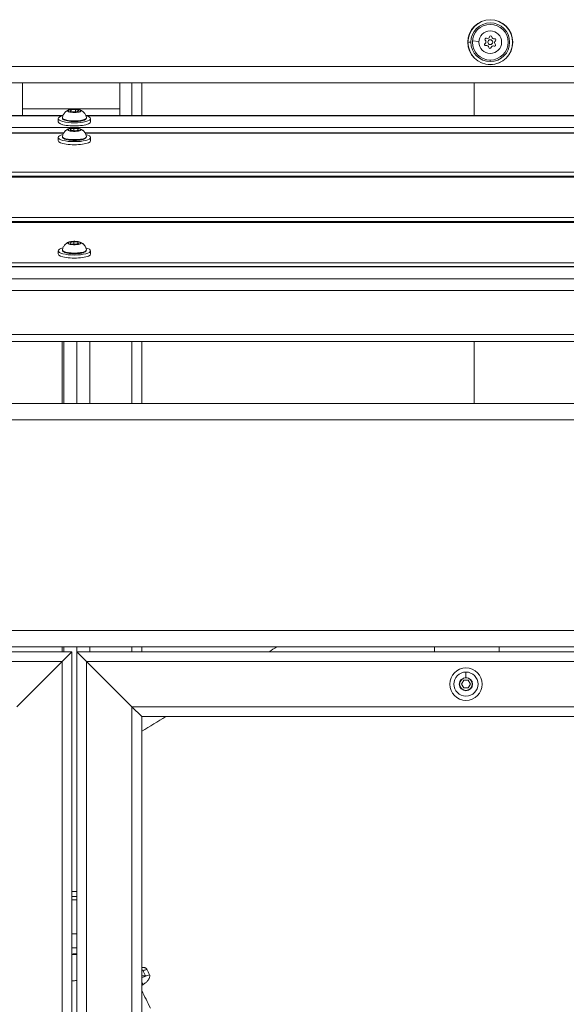
# Model space of a CAD drawing. Units: millimetres. Extents: x 4055 to 27358, y 555 to 19668.
# Drawn here: x 7103 to 7440, y 1813 to 2420 of the extents above; entities that cross this region are included whole.
import ezdxf

# ---------------------------------------------------------------- set-up
doc = ezdxf.new("R2010")
doc.units = ezdxf.units.MM

msp = doc.modelspace()

# ---------------------------------------------------------------- linework, layer by layer
at = {"color": 0, "linetype": 'Continuous', "lineweight": 0, "extrusion": (0, 1, 0)}
for p, q in [((7379.27, 2406.19), (7381.1, 2406.19)), ((7386.06, 2406.69), (7382.07, 2406.97)), ((7393.04, 2395.19), (7393.04, 2394.25)), ((8074.54, 2391.19), (6194.54, 2391.19)), ((7393.04, 2392.42), (7393.04, 2392.31)), ((8074.54, 2381.19), (6783.55, 2381.19)), ((7104.54, 2365.19), (7104.54, 2381.19)), ((7164.54, 2365.19), (7164.54, 2381.19)), ((7172.04, 2360.98), (7172.04, 2381.19)), ((7178.04, 2360.98), (7178.04, 2381.19)), ((7383.16, 2381.19), (7383.16, 2360.98)), ((7104.54, 2365.19), (7104.54, 2360.98)), ((7164.54, 2365.19), (7104.54, 2365.19)), ((7133.89, 2363.73), (7134.6, 2364.42)), ((7135.83, 2363.23), (7133.89, 2363.73)), ((7134.6, 2364.42), (7137.25, 2364.6)), ((7134.6, 2364.42), (7134.6, 2363.54)), ((7138.49, 2363.41), (7135.83, 2363.23)), ((7137.25, 2364.6), (7139.2, 2364.1)), ((7137.25, 2364.6), (7137.25, 2363.32)), ((7139.2, 2364.1), (7138.49, 2363.41)), ((7164.54, 2365.19), (7164.54, 2360.98)), ((7129.48, 2360.98), (6903.79, 2360.98)), ((6903.79, 2360.77), (7128.97, 2360.77)), ((7126.54, 2357.15), (7126.54, 2359.08)), ((8120.1, 2360.98), (7143.6, 2360.98)), ((7144.11, 2360.77), (8118.54, 2360.77)), ((7146.54, 2357.15), (7146.54, 2359.08)), ((6903.79, 2353.53), (7582.98, 2353.53)), ((7130, 2350.33), (6903.79, 2350.33)), ((6903.79, 2350.16), (7129.89, 2350.16)), ((7134.01, 2352.56), (7136.2, 2352.99)), ((7134.35, 2351.85), (7134.01, 2352.56)), ((7136.88, 2351.57), (7134.35, 2351.85)), ((7136.2, 2352.99), (7138.74, 2352.71)), ((7136.2, 2352.99), (7136.2, 2351.65)), ((7139.08, 2352), (7136.88, 2351.57)), ((7138.74, 2352.71), (7139.08, 2352)), ((7138.74, 2352.71), (7138.74, 2351.94)), ((7579.54, 2350.33), (7143.09, 2350.33)), ((7143.19, 2350.16), (7579.46, 2350.16)), ((7126.54, 2345.52), (7126.54, 2347.45)), ((7146.54, 2345.52), (7146.54, 2347.45)), ((8080.54, 2326.09), (6879.98, 2326.09)), ((6847.68, 2322.99), (8080.54, 2322.99)), ((8081.06, 2323.06), (6848.05, 2323.06)), ((6851.53, 2323.64), (8082.54, 2323.64)), ((8080.54, 2298.14), (6517.79, 2298.14)), ((6517.79, 2295.69), (8082.54, 2295.69)), ((6517.79, 2295.1), (8080.54, 2295.1)), ((6517.79, 2295.03), (8080.54, 2295.03)), ((7126.54, 2275.61), (7126.54, 2277.54)), ((7134.01, 2282.65), (7136.2, 2283.08)), ((7134.35, 2281.94), (7134.01, 2282.65)), ((7136.88, 2281.67), (7134.35, 2281.94)), ((7136.2, 2283.08), (7138.74, 2282.8)), ((7136.2, 2283.08), (7136.2, 2281.74)), ((7139.08, 2282.09), (7136.88, 2281.67)), ((7138.74, 2282.8), (7139.08, 2282.09)), ((7138.74, 2282.8), (7138.74, 2282.03)), ((7146.54, 2275.61), (7146.54, 2277.54)), ((8090.54, 2267.6), (6182.54, 2267.6)), ((6184.1, 2267.8), (8088.99, 2267.8)), ((8077.54, 2270.19), (6195.54, 2270.19)), ((8118.54, 2260.35), (6154.54, 2260.35)), ((7453.37, 2253), (6819.72, 2253)), ((7449.04, 2225.96), (6824.04, 2225.96)), ((6824.04, 2221.51), (7449.04, 2221.51)), ((7129.04, 2221.51), (7129.04, 2183.3)), ((7130.01, 2183.3), (7130.01, 2221.51)), ((7138.01, 2221.51), (7138.01, 2183.3)), ((7146.01, 2183.3), (7146.01, 2221.51)), ((7172.04, 2183.3), (7172.04, 2221.51)), ((7178.04, 2183.3), (7178.04, 2221.51)), ((7383.16, 2221.51), (7383.16, 2183.3)), ((6196.54, 2183.3), (8076.54, 2183.3)), ((6196.54, 2173.3), (8076.54, 2173.3)), ((8076.54, 2043.3), (6196.54, 2043.3)), ((7135.04, 2030.3), (6189.54, 2030.3)), ((6196.54, 2033.3), (8076.54, 2033.3)), ((7129.04, 2033.3), (7129.04, 2030.3)), ((7129.04, 2024.3), (7135.04, 2030.3)), ((7135.04, 2030.3), (7129.04, 2024.3)), ((7130.01, 2030.3), (7130.01, 2033.3)), ((7135.04, 2030.3), (7135.04, 725.79)), ((7138.01, 2033.3), (7138.01, 1882.35)), ((7138.04, 725.79), (7138.04, 2030.3)), ((7138.04, 2030.3), (7144.04, 2024.3)), ((7144.04, 2024.3), (7138.04, 2030.3)), ((8083.54, 2030.3), (7138.04, 2030.3)), ((7146.01, 2030.3), (7146.01, 2033.3)), ((7172.04, 2030.3), (7172.04, 2033.3)), ((7178.04, 2030.3), (7178.04, 2033.3)), ((7358.54, 2030.3), (7358.54, 2033.3)), ((7398.54, 2030.3), (7398.54, 2033.3)), ((7129.04, 2024.3), (6195.54, 2024.3)), ((7129.04, 2024.3), (7101.04, 1996.3)), ((7101.04, 1996.3), (7129.04, 2024.3)), ((7129.04, 2024.3), (7129.04, 731.79)), ((7172.04, 1996.3), (7144.04, 2024.3)), ((7144.04, 731.79), (7144.04, 2024.3)), ((7144.04, 2024.3), (7172.04, 1996.3)), ((8077.54, 2024.3), (7144.04, 2024.3)), ((7378.04, 2017.73), (7378.04, 2017.74)), ((7378.04, 2017.73), (7378.04, 2014.41)), ((7375.29, 2010.3), (7376.67, 2012.69)), ((7376.67, 2007.92), (7375.29, 2010.3)), ((7376.67, 2012.69), (7379.42, 2012.69)), ((7379.42, 2012.69), (7380.79, 2010.3)), ((7380.79, 2010.3), (7379.42, 2007.92)), ((7379.42, 2007.92), (7376.67, 2007.92)), ((7378.04, 2006.2), (7378.04, 2006.41)), ((7172.04, 759.79), (7172.04, 1996.3)), ((7172.04, 1996.3), (7178.04, 1990.3)), ((7178.04, 1990.3), (7172.04, 1996.3)), ((8049.54, 1996.3), (7172.04, 1996.3)), ((7178.04, 765.79), (7178.04, 1990.3)), ((8043.54, 1990.3), (7178.04, 1990.3)), ((7135.04, 1882.35), (7138.04, 1882.35)), ((7138.01, 1879.35), (7135.04, 1879.35)), ((7138.04, 1877.35), (7135.04, 1877.35)), ((7138.01, 1878.22), (7138.01, 1879.35)), ((7138.04, 1879.35), (7138.01, 1879.35)), ((7135.04, 1856.35), (7138.04, 1856.35)), ((7138.01, 1847.68), (7138.01, 1855.48)), ((7135.04, 1847.68), (7138.01, 1847.68)), ((7138.01, 1847.68), (7138.04, 1847.68)), ((7138.01, 1827.48), (7138.01, 1843.63)), ((7178.69, 1833.8), (7178.04, 1833.82)), ((7178.04, 1830.54), (7180.34, 1830.45))]:
    msp.add_line(p, q, dxfattribs=at)
at = {"color": 0, "linetype": 'Continuous', "lineweight": 0, "extrusion": (0, 0, -1)}
for centre, radius in [((-7393.04, 2406.19), 13.88), ((-7393.04, 2406.19), 11), ((-7393.04, 2406.19), 7), ((-7393.04, 2406.19), 1.5), ((-7378.04, 2010.3), 10), ((-7378.04, 2010.3), 7.44), ((-7378.04, 2010.3), 7.43), ((-7378.04, 2010.3), 3.89)]:
    msp.add_circle(centre, radius, dxfattribs=at)
for centre, radius, start, end in [((-7393.04, 2406.19), 13.78, 0, 270), ((-7393.04, 2406.19), 13.78, 270, 0), ((-7390.2, 2404.81), 0.7, 251.68459, 56.36595), ((-7390.42, 2407.96), 0.7, 311.68459, 116.36595), ((-7393.27, 2409.35), 0.7, 11.68459, 176.36595), ((-7395.67, 2404.42), 0.7, 131.68459, 296.36595), ((-7395.89, 2407.58), 0.7, 71.68459, 236.36595), ((-7392.82, 2403.04), 0.7, 191.68459, 356.36595)]:
    msp.add_arc(centre, radius, start, end, dxfattribs=at)
at = {"color": 0, "linetype": 'Continuous', "lineweight": 0}
for centre, radius, start, end in [((7393.04, 2406.19), 11.95, 270, 180), ((7393.04, 2406.19), 11.95, 180, 270), ((7389.09, 2406.47), 1.3, 303.63405, 48.31541), ((7391.31, 2409.75), 1.3, 243.63405, 348.31541), ((7395.26, 2409.48), 1.3, 183.63405, 288.31541), ((7396.99, 2405.92), 1.3, 123.63405, 228.31541), ((7390.83, 2402.91), 1.3, 3.63405, 108.31541), ((7394.78, 2402.63), 1.3, 63.63405, 168.31541), ((7378.04, 2010.3), 4.1, 89.99999, 269.99999), ((7378.04, 2010.3), 4.1, 269.99999, 89.99999)]:
    msp.add_arc(centre, radius, start, end, dxfattribs=at)
for centre, major_axis, ratio, start_param, end_param in [((7135.01, 2358.79), (-4.12, 4.27), 0.933013, -0.363885, 0), ((7136.54, 2363.87), (-4.1, 0), 0.258819, -0.2618, 2.879793), ((7136.54, 2363.87), (-4.1, 0), 0.258819, -0.607566, -0.2618), ((7136.54, 2363.87), (4.1, 0), 0.258819, -0.2618, 0.607566), ((7136.54, 2352.23), (-4.1, 0), 0.258819, -0.607566, 0.123506), ((7136.54, 2352.23), (-4.1, 0), 0.258819, 0.123506, 3.265099), ((7132.68, 2351.67), (-0.451, -0.216), 0.958568, -2.001736, -1.562892), ((7136.54, 2352.23), (4.1, 0), 0.258819, 0.123506, 0.607566), ((7136.54, 2282.33), (-4.1, 0), 0.258819, -0.607566, 0.123506), ((7136.54, 2282.33), (-4.1, 0), 0.258819, 0.123506, 3.265099), ((7132.68, 2281.76), (-0.451, -0.216), 0.958568, -2.001736, -1.562892), ((7136.54, 2282.33), (4.1, 0), 0.258819, 0.123506, 0.607566), ((7138.01, 1847.68), (0, 8), 0.000002, -2.036826, -1.570796), ((7138.01, 1840.49), (-8, 0), 0.449343, -1.570794, -1.190383), ((7138.01, 1840.49), (-8, 0), 0.449343, -1.574492, -1.570794), ((7421.18, 1824.23), (246.95, -111.51), 0.580841, -2.536972, -2.518683), ((7925.28, 723.97), (-1802.44, -888.26), 0.658422, -1.479639, -1.479218), ((7324.43, 1614.43), (195.6, -337.46), 0.077018, -2.274551, -2.234759)]:
    msp.add_ellipse(centre, major_axis=major_axis, ratio=ratio, start_param=start_param, end_param=end_param, dxfattribs=at)
at = {"color": 0, "linetype": 'Continuous', "lineweight": 0, "extrusion": (0, 0, -1)}
for centre, major_axis, ratio, start_param, end_param in [((7136.54, 2363.91), (-3.89, 0), 0.258819, -2.879793, 3.403392), ((7140.3, 2363.17), (0.347, -0.36), 0.933013, -2.338864, -1.90002), ((7136.54, 2359.08), (10, 0), 0.258819, -0.782888, 3.924481), ((7136.54, 2357.15), (10, 0), 0.258819, 0, 3.141593), ((7136.54, 2359.65), (7.43, 0), 0.258819, -0.045897, 3.18749), ((7136.54, 2352.28), (3.89, 0), 0.258819, -3.26509856134266, 3.018086745836927), ((7138.11, 2347.1), (5.35, 2.57), 0.958568, -0.701012, 0), ((7136.54, 2347.45), (10, 0), 0.258819, -0.782888, 3.924481), ((7136.54, 2345.52), (10, 0), 0.258819, 0, 3.141593), ((7136.54, 2348.01), (7.43, 0), 0.258819, -0.045897, 3.18749), ((7136.54, 2282.37), (3.89, 0), 0.258819, -3.265098561342659, 3.018086745836928), ((7136.54, 2277.54), (10, 0), 0.258819, -0.782888, 3.924481), ((7136.54, 2278.11), (7.43, 0), 0.258819, -0.045897, 3.18749), ((7138.11, 2277.19), (5.35, 2.57), 0.958568, -0.701012, 0), ((7136.54, 2275.61), (10, 0), 0.258819, 0, 3.141593), ((7138.01, 1840.49), (-8, 0), 0.393509, 1.190383, 1.570794), ((7138.01, 1840.49), (-8, 0), 0.393509, -4.712391, -4.708693), ((7179.88, 1836.39), (-3.15, -1.52), 0.669719, -1.665856, -0.894284), ((7421.4, 1822.75), (-249.7, 113.83), 0.579062, -0.625057, -0.606837), ((7181.52, 1833.04), (-3.13, -1.58), 0.661137, -1.653056, -0.881683), ((7177.49, 1826.85), (1.73, -3.04), 0.068586, -1.365587, -0.858194)]:
    msp.add_ellipse(centre, major_axis=major_axis, ratio=ratio, start_param=start_param, end_param=end_param, dxfattribs=at)
at = {"color": 0, "linetype": 'Continuous', "lineweight": 0}
for points, knots in [([(7129.12, 2359.74), (7129.23, 2360.37), (7129.44, 2360.95), (7129.99, 2362.01), (7130.32, 2362.45), (7130.99, 2363.17), (7131.31, 2363.43), (7131.88, 2363.85), (7132.14, 2363.99), (7132.6, 2364.24), (7132.81, 2364.33), (7133.06, 2364.43), (7133.12, 2364.45), (7133.17, 2364.47)], [6.067283, 6.067283, 6.067283, 6.067283, 6.1527082, 6.1527082, 6.2553967, 6.2553967, 6.3677305, 6.3677305, 6.4800643, 6.4800643, 6.5923982, 6.5923982, 6.6289521, 6.6289521, 6.6289521, 6.6289521]), ([(7139.91, 2364.47), (7139.59, 2364.59), (7139.2, 2364.69), (7138.38, 2364.83), (7137.96, 2364.88), (7137.08, 2364.93), (7136.63, 2364.94), (7135.75, 2364.92), (7135.31, 2364.89), (7134.49, 2364.8), (7134.11, 2364.73), (7133.55, 2364.6), (7133.35, 2364.54), (7133.17, 2364.47)], [4.010958, 4.010958, 4.010958, 4.010958, 4.390998, 4.390998, 4.731093, 4.731093, 5.062353, 5.062353, 5.392421, 5.392421, 5.726801, 5.726801, 5.937419, 5.937419, 5.937419, 5.937419]), ([(7139.91, 2364.47), (7140.09, 2364.41), (7140.28, 2364.33), (7140.71, 2364.12), (7140.95, 2364), (7141.49, 2363.65), (7141.78, 2363.43), (7142.45, 2362.82), (7142.81, 2362.42), (7143.5, 2361.3), (7143.81, 2360.58), (7143.96, 2359.75), (7143.96, 2359.74), (7143.96, 2359.74)], [2.2722269, 2.2722269, 2.2722269, 2.2722269, 2.3845607, 2.3845607, 2.4968945, 2.4968945, 2.6092283, 2.6092283, 2.7215621, 2.7215621, 2.8330119, 2.8330119, 2.8338959, 2.8338959, 2.8338959, 2.8338959]), ([(7143.96, 2359.74), (7144, 2359.52), (7143.96, 2359.29), (7143.75, 2358.88), (7143.57, 2358.7), (7143, 2358.29), (7142.52, 2358.09), (7141.37, 2357.74), (7140.72, 2357.61), (7139.33, 2357.41), (7138.59, 2357.34), (7137.07, 2357.26), (7136.29, 2357.26), (7134.77, 2357.32), (7134.03, 2357.38), (7132.64, 2357.56), (7132, 2357.68), (7130.87, 2357.98), (7130.38, 2358.16), (7129.79, 2358.5), (7129.61, 2358.63), (7129.34, 2358.9), (7129.24, 2359.04), (7129.11, 2359.37), (7129.09, 2359.56), (7129.12, 2359.74)], [2.833896, 2.833896, 2.833896, 2.833896, 3.009801, 3.009801, 3.225273, 3.225273, 3.595349, 3.595349, 3.938865, 3.938865, 4.268483, 4.268483, 4.594461, 4.594461, 4.920279, 4.920279, 5.24913, 5.24913, 5.588933, 5.588933, 5.775849, 5.775849, 5.921566, 5.921566, 6.067283, 6.067283, 6.067283, 6.067283]), ([(7129.12, 2348.1), (7129.23, 2348.74), (7129.44, 2349.32), (7129.99, 2350.37), (7130.32, 2350.82), (7130.99, 2351.54), (7131.31, 2351.8), (7131.88, 2352.21), (7132.14, 2352.36), (7132.6, 2352.6), (7132.81, 2352.69), (7133.06, 2352.79), (7133.12, 2352.82), (7133.17, 2352.84)], [3.3109958, 3.3109958, 3.3109958, 3.3109958, 3.396421, 3.396421, 3.4991095, 3.4991095, 3.6114433, 3.6114433, 3.7237771, 3.7237771, 3.8361109, 3.8361109, 3.8726648, 3.8726648, 3.8726648, 3.8726648]), ([(7139.91, 2352.84), (7139.59, 2352.96), (7139.2, 2353.06), (7138.38, 2353.2), (7137.96, 2353.24), (7137.08, 2353.3), (7136.63, 2353.31), (7135.75, 2353.29), (7135.31, 2353.26), (7134.49, 2353.17), (7134.11, 2353.1), (7133.55, 2352.96), (7133.35, 2352.91), (7133.17, 2352.84)], [0.48406, 0.48406, 0.48406, 0.48406, 0.8641, 0.8641, 1.204195, 1.204195, 1.535455, 1.535455, 1.865523, 1.865523, 2.199903, 2.199903, 2.41052, 2.41052, 2.41052, 2.41052]), ([(7139.91, 2352.84), (7140.09, 2352.77), (7140.28, 2352.69), (7140.71, 2352.49), (7140.95, 2352.36), (7141.49, 2352.02), (7141.78, 2351.8), (7142.45, 2351.18), (7142.81, 2350.78), (7143.5, 2349.67), (7143.81, 2348.95), (7143.96, 2348.12), (7143.96, 2348.11), (7143.96, 2348.1)], [5.799125, 5.799125, 5.799125, 5.799125, 5.9114588, 5.9114588, 6.0237926, 6.0237926, 6.1361264, 6.1361264, 6.2484602, 6.2484602, 6.3599099, 6.3599099, 6.360794, 6.360794, 6.360794, 6.360794]), ([(7143.96, 2348.1), (7144, 2347.89), (7143.96, 2347.66), (7143.75, 2347.25), (7143.57, 2347.07), (7143, 2346.66), (7142.52, 2346.45), (7141.37, 2346.11), (7140.72, 2345.98), (7139.33, 2345.77), (7138.59, 2345.7), (7137.07, 2345.63), (7136.29, 2345.63), (7134.77, 2345.68), (7134.03, 2345.74), (7132.64, 2345.93), (7132, 2346.05), (7130.87, 2346.35), (7130.38, 2346.53), (7129.79, 2346.86), (7129.61, 2346.99), (7129.34, 2347.27), (7129.24, 2347.41), (7129.11, 2347.74), (7129.09, 2347.93), (7129.12, 2348.1)], [0.077609, 0.077609, 0.077609, 0.077609, 0.253514, 0.253514, 0.468986, 0.468986, 0.839062, 0.839062, 1.182578, 1.182578, 1.512196, 1.512196, 1.838174, 1.838174, 2.163992, 2.163992, 2.492843, 2.492843, 2.832646, 2.832646, 3.019562, 3.019562, 3.165279, 3.165279, 3.310996, 3.310996, 3.310996, 3.310996]), ([(7139.91, 2282.93), (7139.59, 2283.05), (7139.2, 2283.15), (7138.38, 2283.29), (7137.96, 2283.34), (7137.08, 2283.39), (7136.63, 2283.4), (7135.75, 2283.38), (7135.31, 2283.35), (7134.49, 2283.26), (7134.11, 2283.19), (7133.55, 2283.06), (7133.35, 2283), (7133.17, 2282.93)], [0.48406, 0.48406, 0.48406, 0.48406, 0.8641, 0.8641, 1.204195, 1.204195, 1.535455, 1.535455, 1.865523, 1.865523, 2.199903, 2.199903, 2.41052, 2.41052, 2.41052, 2.41052]), ([(7143.96, 2278.19), (7144, 2277.98), (7143.96, 2277.75), (7143.75, 2277.34), (7143.57, 2277.16), (7143, 2276.75), (7142.52, 2276.54), (7141.37, 2276.2), (7140.72, 2276.07), (7139.33, 2275.87), (7138.59, 2275.8), (7137.07, 2275.72), (7136.29, 2275.72), (7134.77, 2275.78), (7134.03, 2275.84), (7132.64, 2276.02), (7132, 2276.14), (7130.87, 2276.44), (7130.38, 2276.62), (7129.79, 2276.96), (7129.61, 2277.08), (7129.34, 2277.36), (7129.24, 2277.5), (7129.11, 2277.83), (7129.09, 2278.02), (7129.12, 2278.19)], [0.077609, 0.077609, 0.077609, 0.077609, 0.253514, 0.253514, 0.468986, 0.468986, 0.839062, 0.839062, 1.182578, 1.182578, 1.512196, 1.512196, 1.838174, 1.838174, 2.163992, 2.163992, 2.492843, 2.492843, 2.832646, 2.832646, 3.019562, 3.019562, 3.165279, 3.165279, 3.310996, 3.310996, 3.310996, 3.310996]), ([(7129.12, 2278.19), (7129.23, 2278.83), (7129.44, 2279.41), (7129.99, 2280.47), (7130.32, 2280.91), (7130.99, 2281.63), (7131.31, 2281.89), (7131.88, 2282.31), (7132.14, 2282.45), (7132.6, 2282.7), (7132.81, 2282.79), (7133.06, 2282.89), (7133.12, 2282.91), (7133.17, 2282.93)], [3.3109958, 3.3109958, 3.3109958, 3.3109958, 3.396421, 3.396421, 3.4991095, 3.4991095, 3.6114433, 3.6114433, 3.7237771, 3.7237771, 3.8361109, 3.8361109, 3.8726648, 3.8726648, 3.8726648, 3.8726648]), ([(7139.91, 2282.93), (7140.09, 2282.87), (7140.28, 2282.79), (7140.71, 2282.58), (7140.95, 2282.45), (7141.49, 2282.11), (7141.78, 2281.89), (7142.45, 2281.28), (7142.81, 2280.87), (7143.5, 2279.76), (7143.81, 2279.04), (7143.96, 2278.21), (7143.96, 2278.2), (7143.96, 2278.19)], [5.799125, 5.799125, 5.799125, 5.799125, 5.9114588, 5.9114588, 6.0237926, 6.0237926, 6.1361264, 6.1361264, 6.2484602, 6.2484602, 6.3599099, 6.3599099, 6.360794, 6.360794, 6.360794, 6.360794]), ([(7178.04, 1835.58), (7178.06, 1835.58), (7178.08, 1835.58), (7178.43, 1835.62), (7178.76, 1835.63), (7179.22, 1835.59), (7179.37, 1835.57), (7179.67, 1835.52), (7179.81, 1835.48), (7180.09, 1835.39), (7180.22, 1835.34), (7180.47, 1835.21), (7180.58, 1835.13), (7180.9, 1834.88), (7181.07, 1834.68), (7181.19, 1834.43)], [0.004212582, 0.004212582, 0.004212582, 0.004212582, 0.00428002, 0.00428002, 0.005350025, 0.005350025, 0.005885027, 0.005885027, 0.00642003, 0.00642003, 0.006955032, 0.006955032, 0.007490034, 0.007490034, 0.008560039, 0.008560039, 0.008560039, 0.008560039]), ([(7178.69, 1833.8), (7178.69, 1833.81), (7178.68, 1833.81), (7178.68, 1833.82), (7178.67, 1833.83), (7178.67, 1833.84), (7178.66, 1833.85), (7178.65, 1833.85), (7178.64, 1833.86), (7178.63, 1833.87), (7178.62, 1833.88), (7178.61, 1833.88), (7178.6, 1833.89), (7178.59, 1833.9), (7178.58, 1833.9), (7178.57, 1833.91), (7178.56, 1833.91), (7178.54, 1833.92), (7178.53, 1833.93), (7178.52, 1833.93), (7178.51, 1833.93), (7178.5, 1833.94), (7178.49, 1833.94), (7178.48, 1833.95), (7178.47, 1833.95), (7178.45, 1833.96), (7178.43, 1833.96), (7178.42, 1833.97), (7178.4, 1833.97), (7178.38, 1833.98), (7178.36, 1833.98), (7178.35, 1833.99), (7178.33, 1833.99), (7178.32, 1833.99), (7178.3, 1834), (7178.28, 1834), (7178.26, 1834.01), (7178.24, 1834.01), (7178.21, 1834.02), (7178.19, 1834.02), (7178.18, 1834.02), (7178.17, 1834.02), (7178.17, 1834.02), (7178.14, 1834.03), (7178.12, 1834.03), (7178.1, 1834.03), (7178.08, 1834.04), (7178.06, 1834.04), (7178.04, 1834.04)], [0, 0, 0, 0, 0.0000387019, 0.0000387019, 0.0000387019, 0.0000778014, 0.0000778014, 0.0000778014, 0.0001189928, 0.0001189928, 0.0001189928, 0.0001548077, 0.0001548077, 0.0001548077, 0.0001970062, 0.0001970062, 0.0001970062, 0.0002411831, 0.0002411831, 0.0002411831, 0.0002722841, 0.0002722841, 0.0002722841, 0.0003096153, 0.0003096153, 0.0003096153, 0.0003634637, 0.0003634637, 0.0003634637, 0.0004207661, 0.0004207661, 0.0004207661, 0.0004607792, 0.0004607792, 0.0004607792, 0.0005263837, 0.0005263837, 0.0005263837, 0.0005950703, 0.0005950703, 0.0005950703, 0.0006192307, 0.0006192307, 0.0006192307, 0.0006895966, 0.0006895966, 0.0006895966, 0.0007449585, 0.0007449585, 0.0007449585, 0.0007449585]), ([(7178.04, 1829.48), (7178.04, 1829.48), (7178.05, 1829.48), (7178.05, 1829.48), (7178.13, 1829.5), (7178.22, 1829.52), (7178.3, 1829.53), (7178.35, 1829.55), (7178.39, 1829.56), (7178.44, 1829.57), (7178.48, 1829.58), (7178.53, 1829.59), (7178.57, 1829.6), (7178.64, 1829.61), (7178.71, 1829.63), (7178.78, 1829.65), (7178.84, 1829.67), (7178.91, 1829.68), (7178.97, 1829.7), (7179, 1829.71), (7179.03, 1829.72), (7179.06, 1829.72), (7179.11, 1829.74), (7179.16, 1829.75), (7179.21, 1829.77), (7179.26, 1829.78), (7179.31, 1829.8), (7179.35, 1829.81), (7179.4, 1829.83), (7179.44, 1829.84), (7179.48, 1829.85), (7179.53, 1829.87), (7179.57, 1829.88), (7179.61, 1829.9), (7179.61, 1829.9), (7179.62, 1829.9), (7179.62, 1829.9), (7179.65, 1829.92), (7179.69, 1829.93), (7179.72, 1829.94), (7179.75, 1829.95), (7179.78, 1829.96), (7179.81, 1829.97), (7179.83, 1829.99), (7179.86, 1830), (7179.89, 1830.01), (7179.92, 1830.02), (7179.94, 1830.03), (7179.97, 1830.05), (7179.99, 1830.06), (7180.02, 1830.07), (7180.04, 1830.08), (7180.06, 1830.09), (7180.08, 1830.1), (7180.1, 1830.11), (7180.11, 1830.12), (7180.13, 1830.13), (7180.14, 1830.14), (7180.16, 1830.15), (7180.17, 1830.16), (7180.19, 1830.17), (7180.2, 1830.18), (7180.21, 1830.19), (7180.23, 1830.2), (7180.24, 1830.21), (7180.25, 1830.22), (7180.26, 1830.23), (7180.27, 1830.24), (7180.28, 1830.25), (7180.29, 1830.25), (7180.29, 1830.26), (7180.3, 1830.27), (7180.3, 1830.27), (7180.31, 1830.28), (7180.32, 1830.29), (7180.33, 1830.3), (7180.33, 1830.31), (7180.34, 1830.32), (7180.34, 1830.33), (7180.34, 1830.33), (7180.35, 1830.34), (7180.35, 1830.34), (7180.35, 1830.35), (7180.35, 1830.36), (7180.36, 1830.37), (7180.36, 1830.38), (7180.36, 1830.39), (7180.36, 1830.4), (7180.36, 1830.41), (7180.35, 1830.42), (7180.35, 1830.42), (7180.35, 1830.43), (7180.35, 1830.44), (7180.34, 1830.45)], [0.00186158, 0.00186158, 0.00186158, 0.00186158, 0.001867554, 0.001867554, 0.001867554, 0.002146083, 0.002146083, 0.002146083, 0.002303699, 0.002303699, 0.002303699, 0.002453457, 0.002453457, 0.002453457, 0.002688642, 0.002688642, 0.002688642, 0.002914281, 0.002914281, 0.002914281, 0.003016692, 0.003016692, 0.003016692, 0.003190872, 0.003190872, 0.003190872, 0.00335734, 0.00335734, 0.00335734, 0.003513221, 0.003513221, 0.003513221, 0.003664879, 0.003664879, 0.003664879, 0.003680185, 0.003680185, 0.003680185, 0.003798775, 0.003798775, 0.003798775, 0.003910222, 0.003910222, 0.003910222, 0.004017919, 0.004017919, 0.004017919, 0.004119722, 0.004119722, 0.004119722, 0.00421863, 0.00421863, 0.00421863, 0.004293549, 0.004293549, 0.004293549, 0.004362393, 0.004362393, 0.004362393, 0.004427079, 0.004427079, 0.004427079, 0.004489581, 0.004489581, 0.004489581, 0.004548753, 0.004548753, 0.004548753, 0.004600232, 0.004600232, 0.004600232, 0.00463366, 0.00463366, 0.00463366, 0.004681296, 0.004681296, 0.004681296, 0.004726742, 0.004726742, 0.004726742, 0.004753573, 0.004753573, 0.004753573, 0.004795006, 0.004795006, 0.004795006, 0.004834716, 0.004834716, 0.004834716, 0.004872607, 0.004872607, 0.004872607, 0.004906914, 0.004906914, 0.004906914, 0.004906914]), ([(7182.82, 1831.11), (7182.84, 1831.07), (7182.86, 1831.02), (7182.88, 1830.97), (7182.9, 1830.92), (7182.92, 1830.87), (7182.94, 1830.82), (7182.95, 1830.79), (7182.95, 1830.76), (7182.96, 1830.73), (7182.97, 1830.68), (7182.98, 1830.62), (7182.99, 1830.57), (7183, 1830.52), (7183.01, 1830.46), (7183.01, 1830.4), (7183.02, 1830.37), (7183.02, 1830.35), (7183.02, 1830.32), (7183.03, 1830.05), (7183, 1829.78), (7182.93, 1829.51), (7182.92, 1829.48), (7182.91, 1829.46), (7182.91, 1829.43), (7182.85, 1829.21), (7182.76, 1829), (7182.67, 1828.79), (7182.63, 1828.71), (7182.59, 1828.62), (7182.54, 1828.54), (7182.5, 1828.46), (7182.46, 1828.39), (7182.41, 1828.31), (7182.37, 1828.24), (7182.33, 1828.17), (7182.28, 1828.1), (7182.23, 1828.02), (7182.18, 1827.95), (7182.13, 1827.87), (7182.08, 1827.81), (7182.04, 1827.75), (7181.99, 1827.69), (7181.81, 1827.45), (7181.62, 1827.22), (7181.42, 1827), (7181.38, 1826.97), (7181.35, 1826.93), (7181.31, 1826.89), (7181.11, 1826.69), (7180.9, 1826.49), (7180.68, 1826.3), (7180.63, 1826.25), (7180.58, 1826.21), (7180.53, 1826.17), (7180.22, 1825.91), (7179.89, 1825.66), (7179.55, 1825.43), (7179.3, 1825.26), (7179.04, 1825.1), (7178.78, 1824.95)], [0, 0, 0, 0, 0.000207846, 0.000207846, 0.000207846, 0.000420884, 0.000420884, 0.000420884, 0.000539042, 0.000539042, 0.000539042, 0.000749706, 0.000749706, 0.000749706, 0.000961767, 0.000961767, 0.000961767, 0.001073448, 0.001073448, 0.001073448, 0.002056688, 0.002056688, 0.002056688, 0.002148423, 0.002148423, 0.002148423, 0.002922422, 0.002922422, 0.002922422, 0.003225244, 0.003225244, 0.003225244, 0.003504304, 0.003504304, 0.003504304, 0.003773296, 0.003773296, 0.003773296, 0.004062031, 0.004062031, 0.004062031, 0.004303631, 0.004303631, 0.004303631, 0.005228377, 0.005228377, 0.005228377, 0.005383109, 0.005383109, 0.005383109, 0.006264566, 0.006264566, 0.006264566, 0.006463333, 0.006463333, 0.006463333, 0.007708758, 0.007708758, 0.007708758, 0.008624676, 0.008624676, 0.008624676, 0.008624676])]:
    msp.add_open_spline(points, degree=3, knots=knots, dxfattribs=at)
for points in [[(7256.64, 2030.3), (7258.2, 2031.3), (7259.76, 2032.3), (7261.31, 2033.3)], [(7178.04, 1981.28), (7182.98, 1984.28), (7187.91, 1987.29), (7192.83, 1990.3)], [(7135.04, 1827.25), (7135.99, 1827.4), (7137, 1827.48), (7138.01, 1827.48)], [(7138.01, 1827.48), (7138.02, 1827.48), (7138.03, 1827.48), (7138.04, 1827.48)]]:
    msp.add_open_spline(points, degree=3, dxfattribs=at)

doc.saveas('drawing.dxf')
